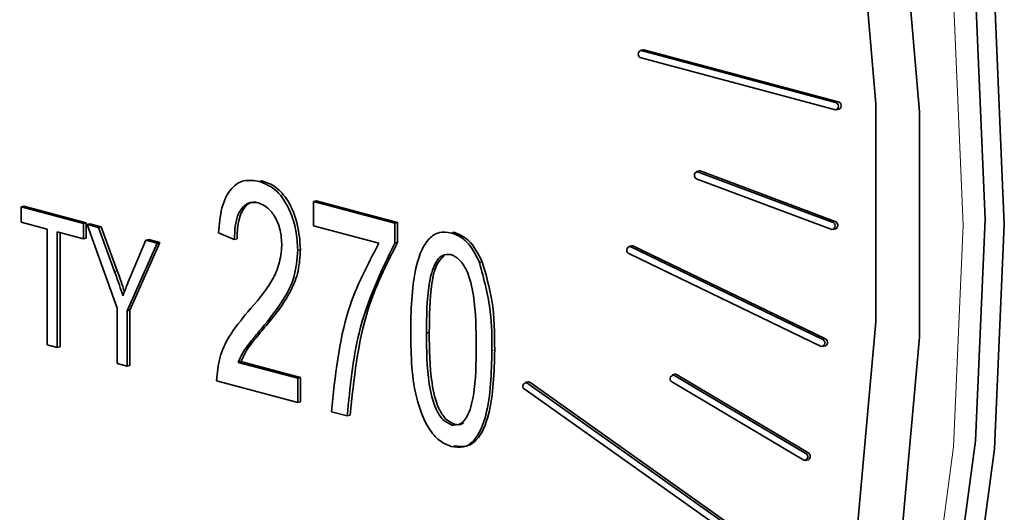
# Model space of a CAD drawing. Units: inches. Extents: x 0.5 to 33.5, y 0.5 to 21.
# Drawn here: x 30 to 30.2, y 18.5 to 18.5 of the extents above; entities that cross this region are included whole.
import ezdxf

# ---------------------------------------------------------------- set-up
doc = ezdxf.new("R2010")
doc.units = ezdxf.units.IN
doc.header["$MEASUREMENT"] = 0

msp = doc.modelspace()

# ---------------------------------------------------------------- linework, layer by layer
at = {"color": 7, "linetype": 'Continuous', "lineweight": 35}
for p, q in [((30.107553592, 18.5131772382), (30.1072000391, 18.5130825175)), ((30.1323659286, 18.5063939929), (30.1073292072, 18.5130812596)), ((30.107553592, 18.5131772382), (30.10768276, 18.5131759803)), ((30.10768276, 18.5131759803), (30.1327194814, 18.5064887136)), ((30.107329622, 18.5121177416), (30.1323663434, 18.5054304749)), ((30.1324955115, 18.505429217), (30.1328490643, 18.5055239377)), ((30.1147964926, 18.4975848949), (30.1144429398, 18.4974901742)), ((30.1145449364, 18.496534202), (30.1318998657, 18.4900448538)), ((30.1319547272, 18.4909907366), (30.114599746, 18.4974800986)), ((30.1149532988, 18.4975748193), (30.13230828, 18.4910854573)), ((30.0581034719, 18.496225724), (30.0584570247, 18.4963204447)), ((30.0274490547, 18.4929563465), (30.0278026075, 18.4930510673)), ((30.0274490547, 18.4909857288), (30.0274490547, 18.4929563465)), ((30.0274490547, 18.4929563465), (30.0354843866, 18.4908035923)), ((30.0358379395, 18.490898313), (30.0278026075, 18.4930510673)), ((30.0651257342, 18.4936486042), (30.065479287, 18.4937433249)), ((30.0651257342, 18.4936486042), (30.0755951918, 18.4908437208)), ((30.0651257342, 18.4905173201), (30.0651257342, 18.4936486042)), ((30.0759487447, 18.4909384415), (30.065479287, 18.4937433249)), ((30.0308239138, 18.4900815668), (30.0274490547, 18.4909857288)), ((30.0354843866, 18.4908035923), (30.0358379395, 18.490898313)), ((30.0354843866, 18.4908035923), (30.0354843866, 18.4888329746)), ((30.0358379395, 18.4889276953), (30.0358379395, 18.490898313)), ((30.0359664723, 18.4906744362), (30.0363200252, 18.4907691569)), ((30.0398234171, 18.4799245286), (30.0359664723, 18.4906744362)), ((30.0359664723, 18.4906744362), (30.0374078033, 18.4902882877)), ((30.0377613561, 18.4903830085), (30.0363200252, 18.4907691569)), ((30.0374078033, 18.4902882877), (30.0377613561, 18.4903830085)), ((30.0374078033, 18.4902882877), (30.0394794184, 18.4846457902)), ((30.0398329712, 18.4847405109), (30.0377613561, 18.4903830085)), ((30.0735524075, 18.4882597212), (30.0651257342, 18.4905173201)), ((30.0755951918, 18.4908437208), (30.0759487447, 18.4909384415)), ((30.0755951918, 18.4908437208), (30.0755951918, 18.4882833026)), ((30.0759487447, 18.4883780233), (30.0759487447, 18.4909384415)), ((30.0308239138, 18.4751918585), (30.0308239138, 18.4900815668)), ((30.0354843866, 18.4888329746), (30.0321095275, 18.4897371366)), ((30.0321095275, 18.4897371366), (30.0321095275, 18.4748474283)), ((30.0324630804, 18.474942149), (30.0324630804, 18.4896422281)), ((30.0354843866, 18.4888329746), (30.0358379395, 18.4889276953)), ((30.0549115533, 18.488730689), (30.0528687171, 18.4896258765)), ((30.082884761, 18.4895865428), (30.0832383138, 18.4896812635)), ((30.1320566719, 18.4900347783), (30.1324102248, 18.490129499)), ((30.0449660275, 18.4882633559), (30.0411090827, 18.4795800846)), ((30.0414626355, 18.4796748053), (30.0453195803, 18.4883580767)), ((30.0416263772, 18.4841972041), (30.0435271855, 18.4886488376)), ((30.0435271855, 18.4886488376), (30.0438807384, 18.4887435583)), ((30.0435271855, 18.4886488376), (30.0449660275, 18.4882633559)), ((30.0453195803, 18.4883580767), (30.0438807384, 18.4887435583)), ((30.0449660275, 18.4882633559), (30.0453195803, 18.4883580767)), ((30.0549115533, 18.488730689), (30.0552651062, 18.4888254097)), ((30.0755951918, 18.4882833026), (30.0759487447, 18.4883780233)), ((30.1060901194, 18.4879481796), (30.1057365665, 18.4878534589)), ((30.1306537647, 18.4759075305), (30.1059208553, 18.4878317814)), ((30.1062744081, 18.4879265021), (30.1310073176, 18.4760022512)), ((30.063082898, 18.4873842292), (30.0634364509, 18.4874789499)), ((30.1058110287, 18.4869093852), (30.13054399, 18.4749854031)), ((30.0865035927, 18.4857901012), (30.0868571455, 18.485884822)), ((30.0398234171, 18.4727807921), (30.0398234171, 18.4799245286)), ((30.0411090827, 18.4795800846), (30.0414626355, 18.4796748053)), ((30.0411090827, 18.4795800846), (30.0411090827, 18.472436348)), ((30.0414626355, 18.4725310688), (30.0414626355, 18.4796748053)), ((30.0796808642, 18.4767020125), (30.080034417, 18.4767967333)), ((30.0321095275, 18.4748474283), (30.0308239138, 18.4751918585)), ((30.0321095275, 18.4748474283), (30.0324630804, 18.474942149)), ((30.1307282788, 18.4749634429), (30.1310818316, 18.4750581636)), ((30.0411090827, 18.472436348), (30.0398234171, 18.4727807921)), ((30.0411090827, 18.472436348), (30.0414626355, 18.4725310688)), ((30.0554222624, 18.4729374437), (30.0557758152, 18.4730321644)), ((30.0554222624, 18.4729374437), (30.063082898, 18.4708850747)), ((30.0634364509, 18.4709797954), (30.0557758152, 18.4730321644)), ((30.1116792955, 18.4714090267), (30.1113257427, 18.471314306)), ((30.1284690563, 18.4612354582), (30.1115372029, 18.4712777186)), ((30.1118907557, 18.4713724393), (30.1288226091, 18.4613301789)), ((30.063082898, 18.4677537906), (30.0526133886, 18.4705586878)), ((30.063082898, 18.4708850747), (30.0634364509, 18.4709797954)), ((30.063082898, 18.4708850747), (30.063082898, 18.4677537906)), ((30.0634364509, 18.4678485113), (30.0634364509, 18.4709797954)), ((30.0927348886, 18.4704383513), (30.0923813358, 18.4703436306)), ((30.1254113356, 18.4470634912), (30.0926194489, 18.4702900113)), ((30.0929730017, 18.470384732), (30.1257648884, 18.4471582119)), ((30.1113730334, 18.470384577), (30.1283048868, 18.4603423166)), ((30.0924019736, 18.4694314986), (30.1251938603, 18.4462052611)), ((30.063082898, 18.4677537906), (30.0634364509, 18.4678485113)), ((30.0694667352, 18.46604349), (30.067423899, 18.4665907884)), ((30.0694667352, 18.46604349), (30.069820288, 18.4661382107)), ((30.0829206957, 18.4648745313), (30.0832742486, 18.464969252)), ((30.128516347, 18.4603060118), (30.1288698999, 18.4604007325))]:
    msp.add_line(p, q, dxfattribs=at)
at = {"color": 8, "linetype": 'Continuous', "lineweight": 18}
for p, q in [((30.1073292072, 18.5130812596), (30.10768276, 18.5131759803)), ((30.1323659286, 18.5063939929), (30.1327194814, 18.5064887136)), ((30.114599746, 18.4974800986), (30.1149532988, 18.4975748193)), ((30.1319547272, 18.4909907366), (30.13230828, 18.4910854573)), ((30.1059208553, 18.4878317814), (30.1062744081, 18.4879265021)), ((30.0394794184, 18.4846457902), (30.0398329712, 18.4847405109)), ((30.0584585674, 18.4773264939), (30.0588121202, 18.4774212146)), ((30.1306537647, 18.4759075305), (30.1310073176, 18.4760022512)), ((30.0881075375, 18.474433392), (30.0884610903, 18.4745281127)), ((30.1115372029, 18.4712777186), (30.1118907557, 18.4713724393)), ((30.0926194489, 18.4702900113), (30.0929730017, 18.470384732)), ((30.1284690563, 18.4612354582), (30.1288226091, 18.4613301789))]:
    msp.add_line(p, q, dxfattribs=at)
at = {"color": 7, "linetype": 'Continuous', "lineweight": 35, "flags": 128}
for points in [[(29.9489311171, 18.786582126), (29.9585835647, 18.7847407977), (29.9798540856, 18.7781830652), (30.0009007014, 18.7682635153), (30.0214280004, 18.7551214874), (30.0411477787, 18.738941585), (30.0597832919, 18.7199508414), (30.0770728853, 18.6984157686), (30.0927738827, 18.6746387719), (30.1066658014, 18.6489536151), (30.1185537224, 18.621720843), (30.1282707281, 18.5933226075), (30.1356803909, 18.5641580435), (30.1406787437, 18.5346359592), (30.1431955763, 18.5051710967), (30.1431955763, 18.476176762), (30.1406787437, 18.4480604741), (30.1356803909, 18.4212169003), (30.1282707281, 18.3960223148), (30.1185537224, 18.3728306657), (30.1066658014, 18.3519677045), (30.0927738827, 18.3337261447), (30.0770728853, 18.3183620895), (30.0702002215, 18.3129734204)], [(29.9526039806, 18.7782418684), (29.9587512084, 18.7769917382), (29.9793517769, 18.7706403409), (29.9997354925, 18.7610334754), (30.0196162771, 18.7483054369), (30.0387150012, 18.7326350066), (30.0567635283, 18.7142423898), (30.0735085521, 18.6933856445), (30.0887150189, 18.6703575037), (30.1021694461, 18.6454813772), (30.1136829301, 18.6191063074), (30.1230938941, 18.5916025585), (30.1302701625, 18.5633562571), (30.1351110869, 18.5347640178), (30.137548635, 18.506227282), (30.137548635, 18.4781463327), (30.1351110869, 18.450915689), (30.1302701625, 18.424917324), (30.1230938941, 18.4005162258), (30.1136829301, 18.3780550795), (30.1021694461, 18.3578494715), (30.0887150189, 18.3401822419), (30.0828002002, 18.3338519165)], [(30.1541176148, 18.4906841401), (30.1528685062, 18.520239493), (30.1491381368, 18.550064236), (30.1429769085, 18.5797551511), (30.1344682023, 18.6089109237), (30.1237269784, 18.6371373224), (30.1108985832, 18.6640523224), (30.0961565199, 18.6892923554), (30.0797000631, 18.7125154921), (30.0617517696, 18.7334083258), (30.0425544194, 18.7516879234), (30.022367593, 18.7671069805)], [(30.021657765, 18.7640669547), (30.0415741733, 18.7488543012), (30.0605143281, 18.7308193906), (30.0782221751, 18.7102066042), (30.0944581492, 18.6872946227), (30.1090027528, 18.6623929242), (30.1216592523, 18.6358382358), (30.1322565817, 18.6079900815), (30.140651313, 18.5792248851), (30.1467299899, 18.549931671), (30.1504103722, 18.5205063611), (30.1516427319, 18.4913471886), (30.1504103722, 18.4628483417), (30.1467299899, 18.4353950619), (30.140651313, 18.4093589373), (30.1322565817, 18.3850918235), (30.1216592523, 18.3629219526), (30.1090027528, 18.3431488963), (30.0944581492, 18.3260405179), (30.0782221751, 18.3118281302), (30.0605143281, 18.3007035996), (30.0415741733, 18.2928175252), (30.0360877197, 18.291206144)], [(30.1147964926, 18.4975848949), (30.1148163527, 18.4975891828), (30.1149532988, 18.4975748193)], [(29.8678977858, 18.3570526695), (29.877020131, 18.3469432635), (29.8962174812, 18.328663666), (29.9164043075, 18.3132446089), (29.937307651, 18.300894307), (29.9586447523, 18.2917797967), (29.9801271483, 18.2860244254), (30.0014642496, 18.2837060451), (30.022367593, 18.2848558736), (30.0425544194, 18.289458383), (30.0617517696, 18.2974516159), (30.0797000631, 18.3087273573), (30.0961565199, 18.3231327606), (30.1108985832, 18.3404736703), (30.1237269784, 18.3605149326), (30.1344682023, 18.3829859461), (30.1429769085, 18.4075825659), (30.1491381368, 18.4339721587), (30.1528685062, 18.4617983699), (30.1541176148, 18.4906841401)], [(30.1060901194, 18.4879481796), (30.1061365805, 18.4879557972), (30.1062744081, 18.4879265021)], [(30.1116792955, 18.4714090267), (30.1117528762, 18.4714164439), (30.1118907557, 18.4713724393)], [(30.0927348886, 18.4704383513), (30.0928359519, 18.4704432099), (30.0929730017, 18.470384732)]]:
    msp.add_lwpolyline(points, dxfattribs=at)
at = {"color": 8, "linetype": 'Continuous', "lineweight": 18, "flags": 128}
msp.add_lwpolyline([(30.0188293423, 18.763309189), (30.0387457505, 18.7480965355), (30.0576859054, 18.7300616249), (30.0753937524, 18.7094488385), (30.0916297265, 18.686536857), (30.1061743301, 18.6616351585), (30.1188308296, 18.63508047), (30.1294281589, 18.6072323158), (30.1378228902, 18.5784671194), (30.1439015672, 18.5491739053), (30.1475819494, 18.5197485954), (30.1488143092, 18.4905894229), (30.1475819494, 18.462090576), (30.1439015672, 18.4346372962), (30.1378228902, 18.4086011716), (30.1294281589, 18.3843340578), (30.1188308296, 18.3621641868), (30.1061743301, 18.3423911306), (30.0916297265, 18.3252827522), (30.0753937524, 18.3110703645), (30.0576859054, 18.2999458339), (30.0387457505, 18.2920597595), (30.033259297, 18.2904483783)], dxfattribs=at)
at = {"color": 7, "linetype": 'Continuous', "lineweight": 35}
for centre, radius, start, end in [((30.1074411407, 18.5125995487), 0.0004945447293502, 103.0814829328, 256.9678530954), ((30.1322543318, 18.5059121858), 0.0004945623808138, 283.0902977512, 76.9590382771), ((30.1325544656, 18.5059754593), 0.0005391291095055, 303.1227474753, 72.1769359943), ((30.1146648042, 18.4970017926), 0.0004827103265016, 97.7457191449, 255.6217393422), ((30.1318348757, 18.4905231556), 0.0004826969263758, 277.7377648736, 75.6233354781), ((30.1321203421, 18.4905820004), 0.0005373914041325, 302.6445500962, 69.5296471191), ((30.1059371986, 18.487362099), 0.0004699666381943, 91.9928904903, 254.4270184971), ((30.1305277669, 18.4754549321), 0.0004698092828784, 271.978894806, 74.4434475382), ((30.1307981469, 18.4755107576), 0.0005341520022555, 302.0793804265, 66.9462827845), ((30.1115040064, 18.4708221616), 0.0004567649087741, 85.8322139574, 253.3370941297), ((30.0925371762, 18.4698540509), 0.0004436555097167, 79.313057914, 252.2570698671), ((30.1283380799, 18.4607978743), 0.0004567652902251, 265.8326510153, 73.336657071), ((30.1285952518, 18.4608526846), 0.0005288593722621, 301.2867585037, 64.5387007743)]:
    msp.add_arc(centre, radius, start, end, dxfattribs=at)
for points, knots in [([(30.05286871714676, 18.48962587646565), (30.05296731541803, 18.49071552412213), (30.05316390655187, 18.4928881288292), (30.05432802188289, 18.49538095387488), (30.05615673561537, 18.49653549938389), (30.05745401618156, 18.49632906898391), (30.05810347188455, 18.49622572402984)], [0, 0, 0, 0, 0.2809168975141078, 0.5601089216369145, 0.7797779624655311, 1, 1, 1, 1]), ([(30.05810347188455, 18.49622572402984), (30.0588954649896, 18.49591688387134), (30.06047627753448, 18.4953004411349), (30.06208598199938, 18.49264225608258), (30.06294310373493, 18.48992900816518), (30.06303629386053, 18.48823259930979), (30.06308289802727, 18.48738422915639)], [0, 0, 0, 0, 0.279696140233903, 0.5582714854653914, 0.7790925893573959, 1, 1, 1, 1]), ([(30.06343645086912, 18.48747894987015), (30.06335702967231, 18.48855930716173), (30.06319825604495, 18.4907190863255), (30.0620375029997, 18.49364427973384), (30.06030417890349, 18.49565494556843), (30.05907359533637, 18.49609830452517), (30.0584570247264, 18.49632044474359)], [0, 0, 0, 0, 0.2801837044880808, 0.560124813979207, 0.7796052872803478, 1, 1, 1, 1]), ([(30.05802766148528, 18.49346263938273), (30.05766602687356, 18.49351536044214), (30.05694303173923, 18.49362076260275), (30.05602147055191, 18.49302124988716), (30.05505748409947, 18.49155352580964), (30.05497169749046, 18.48989409795), (30.05491155332286, 18.48873068901641)], [0, 0, 0, 0, 0.1869980941387727, 0.3738544591903635, 0.5610153754649339, 1, 1, 1, 1]), ([(30.05526510616471, 18.48882540973016), (30.05529003808693, 18.48955801344522), (30.05533975944695, 18.49101903409044), (30.055998257476, 18.49271850249969), (30.05690760849848, 18.49360055962954), (30.05752421190473, 18.49355791896994), (30.05771966229305, 18.49354440277235)], [0, 0, 0, 0, 0.3185597991707737, 0.6352990487970713, 0.884397423350741, 1, 1, 1, 1]), ([(30.06104006185117, 18.48798578806472), (30.06100449788364, 18.488648747715), (30.06093348423524, 18.48997253656025), (30.06017643260988, 18.49172984829747), (30.05915615214518, 18.493006322768), (30.058403878786, 18.49331051211118), (30.05802766148528, 18.49346263938273)], [0, 0, 0, 0, 0.2804286702866342, 0.5599561684603994, 0.7799309247392475, 1, 1, 1, 1]), ([(30.07763802800114, 18.47723828926394), (30.07770191678179, 18.4801105716243), (30.07779758724647, 18.4844116802909), (30.07949010660505, 18.48863517590684), (30.08129406864555, 18.48982058866054), (30.08235430928788, 18.48966459059129), (30.08288476098943, 18.48958654279914)], [0, 0, 0, 0, 0.5008310636564687, 0.7499711233558103, 0.8749074146409817, 1, 1, 1, 1]), ([(30.08288476098943, 18.48958654279914), (30.08329273806908, 18.48943892104375), (30.08410828589629, 18.48914382455949), (30.08546152937515, 18.48790720804078), (30.08610858580839, 18.48659261654914), (30.08650359269554, 18.48579010124089)], [0, 0, 0, 0, 0.2805345995914786, 0.5607897957228539, 1, 1, 1, 1]), ([(30.08685714553739, 18.48588482195464), (30.08632720434644, 18.4869249711812), (30.08537953679249, 18.48878501846588), (30.0838933960525, 18.48940706778139), (30.08323831383128, 18.4896812635129)], [0, 0, 0, 0, 0.5592057982196105, 1, 1, 1, 1]), ([(30.05664316240157, 18.47942202450642), (30.05775892603586, 18.48069369954726), (30.0593126491795, 18.48246453243824), (30.06078150895261, 18.48548995852563), (30.06095396816795, 18.48715471961069), (30.06104006185117, 18.48798578806472)], [0, 0, 0, 0, 0.5605995737629413, 0.7806461021901475, 1, 1, 1, 1]), ([(30.06742389897454, 18.46659078842299), (30.06790176239243, 18.47115407117226), (30.06875562099725, 18.47930786176562), (30.07208591721681, 18.48552292751502), (30.07355240750284, 18.48825972116569)], [0, 0, 0, 0, 0.5596516978239381, 1, 1, 1, 1]), ([(30.07559519182504, 18.48828330255239), (30.07380561599636, 18.48460120209496), (30.0706068873125, 18.47801973169217), (30.0698154091911, 18.46970598764483), (30.06946673515064, 18.46604349003426)], [0, 0, 0, 0, 0.5594647141272295, 0.9999999999999999, 0.9999999999999999, 0.9999999999999999, 0.9999999999999999]), ([(30.06982028799249, 18.46613821074801), (30.07032383825751, 18.47078135484179), (30.07122322978256, 18.47907447816547), (30.0745045612061, 18.48553472972248), (30.0759487446669, 18.48837802326614)], [0, 0, 0, 0, 0.5598788191798012, 1, 1, 1, 1]), ([(30.06308289802727, 18.48738422915639), (30.06298265512295, 18.48617011236125), (30.0627818865706, 18.48373845425042), (30.06097055888973, 18.48044424944402), (30.05941191838216, 18.47850974447408), (30.05845856737988, 18.47732649391498)], [0, 0, 0, 0, 0.2791505630414213, 0.5590884941845586, 1, 1, 1, 1]), ([(30.05881212022173, 18.47742121462873), (30.06004920280513, 18.47891230393376), (30.06177166112864, 18.48098842982787), (30.06325813862624, 18.48460141340624), (30.06337702902097, 18.4865200222494), (30.06343645086912, 18.48747894987015)], [0, 0, 0, 0, 0.5604117643003611, 0.7802922140863754, 1, 1, 1, 1]), ([(30.08280096508983, 18.48682559755583), (30.08240926615544, 18.48683219017034), (30.08162258973946, 18.48684543058001), (30.08055263844118, 18.4854383402547), (30.0797025003659, 18.48206541517318), (30.07968952945757, 18.47885005201608), (30.07968086417724, 18.47670201254325)], [0, 0, 0, 0, 0.1239244232369409, 0.248886102479998, 0.4982145961013538, 1, 1, 1, 1]), ([(30.0800344170191, 18.476796733257), (30.08005463588907, 18.47891441497791), (30.08008490116603, 18.4820843361409), (30.08085595223044, 18.48560268825712), (30.08170858134577, 18.4864293658749), (30.08197805668782, 18.48669063918801)], [0, 0, 0, 0, 0.5792091029168142, 0.8670080942784596, 1, 1, 1, 1]), ([(30.08606470130061, 18.47499171202459), (30.08605851316996, 18.47716846871307), (30.08604925332325, 18.48042574209762), (30.0851612312075, 18.48433072229016), (30.08399900619323, 18.48625789202099), (30.08319966907945, 18.48663666709173), (30.08280096508983, 18.48682559755583)], [0, 0, 0, 0, 0.5018054340636058, 0.7508958135968766, 0.8757485030563077, 1, 1, 1, 1]), ([(30.08650359269554, 18.48579010124089), (30.08706940922027, 18.48367232477186), (30.08808284254987, 18.479879177763), (30.0880999717786, 18.47610179826006), (30.08810753747672, 18.47443339196781)], [0, 0, 0, 0, 0.5583164754938543, 1, 1, 1, 1]), ([(30.08846109031857, 18.47452811268156), (30.08845052685657, 18.47666004323112), (30.08843169838161, 18.48046002859241), (30.08733747127843, 18.48422995981314), (30.08685714553739, 18.48588482195464)], [0, 0, 0, 0, 0.5610365164230139, 1, 1, 1, 1]), ([(30.03947941836761, 18.48464579023419), (30.03969103919115, 18.484063447254), (30.04006891552867, 18.48302359858101), (30.04040937777837, 18.48196762910103), (30.04055917209121, 18.48150303068295)], [0, 0, 0, 0, 0.5600266609153857, 1, 1, 1, 1]), ([(30.0407650450308, 18.48204285733723), (30.04062125547699, 18.48248492356256), (30.0403264984136, 18.48339112390148), (30.04000012953421, 18.48428347174883), (30.03983297120947, 18.48474051094794)], [0, 0, 0, 0, 0.4878239461502863, 1, 1, 1, 1]), ([(30.04055917209121, 18.48150303068295), (30.04074948728405, 18.48201429433558), (30.0410893230173, 18.48292723068965), (30.0414622827648, 18.48380916962811), (30.04162637717143, 18.4841972041218)], [0, 0, 0, 0, 0.5600211343822895, 1, 1, 1, 1]), ([(30.0526133885517, 18.47055868784905), (30.05271642242458, 18.47161250932317), (30.05292291952651, 18.47372454368873), (30.05440076073071, 18.47672601789516), (30.05579231682234, 18.47839906535661), (30.05664316240157, 18.47942202450642)], [0, 0, 0, 0, 0.278994976293858, 0.559152562581717, 1, 1, 1, 1]), ([(30.05845856737988, 18.47732649391498), (30.05808048573768, 18.47687376978704), (30.05745775356767, 18.47612809518361), (30.05660569418744, 18.47506852459248), (30.05592678678079, 18.4741026925564), (30.05559042428129, 18.47332583018893), (30.05542226236689, 18.47293744366209)], [0, 0, 0, 0, 0.3400504716472669, 0.5600916428926451, 0.780071108991247, 1, 1, 1, 1]), ([(30.05577581520874, 18.47303216437584), (30.05604986678527, 18.47361833202106), (30.05650151410213, 18.47458435837113), (30.05735091708294, 18.47565549065727), (30.0580767519489, 18.47654455988647), (30.05856699829339, 18.47712899736991), (30.05881212022173, 18.47742121462873)], [0, 0, 0, 0, 0.339631875186217, 0.5597261183346309, 0.7798641762803875, 1, 1, 1, 1]), ([(30.08286080448843, 18.46210718176869), (30.08233238578358, 18.46232290551106), (30.08127535002243, 18.46275443397158), (30.0795018549812, 18.46492408140529), (30.07769469514397, 18.46997505157877), (30.07766072441762, 18.47432920545911), (30.07763802800114, 18.47723828926394)], [0, 0, 0, 0, 0.1250109931042348, 0.250068911328772, 0.4989583637261505, 1, 1, 1, 1]), ([(30.07968086417724, 18.47670201254325), (30.07968688597315, 18.47452941930292), (30.07969589716951, 18.47127828548711), (30.08058124266416, 18.46738921566052), (30.08172582127946, 18.46545073609949), (30.08252313498014, 18.46506624720881), (30.08292069574093, 18.46487453133116)], [0, 0, 0, 0, 0.5017807361906608, 0.7508797731993266, 0.8757823591765711, 1, 1, 1, 1]), ([(30.08327424858278, 18.46496925204491), (30.082876687822, 18.46516096792256), (30.08207937412132, 18.46554545681324), (30.08093479550602, 18.46748393637427), (30.08004945001137, 18.47137300620086), (30.08004043881501, 18.47462414001667), (30.0800344170191, 18.476796733257)], [0, 0, 0, 0, 0.1242176408234289, 0.2491202268006734, 0.4982192638093393, 1, 1, 1, 1]), ([(30.08292069574093, 18.46487453133116), (30.08331338822913, 18.46486585986005), (30.08410185470927, 18.46484844887179), (30.08518413321104, 18.46624228059266), (30.08604774260144, 18.46961666384518), (30.08605790941279, 18.47283902779453), (30.08606470130061, 18.47499171202459)], [0, 0, 0, 0, 0.1239775576609782, 0.2489279816666503, 0.4982500689206854, 1, 1, 1, 1]), ([(30.08810753747672, 18.47443339196781), (30.088040361881, 18.47156668234049), (30.08793976793819, 18.46727384918866), (30.08625583609263, 18.46304666002496), (30.0844502380435, 18.46186868959045), (30.08339087026085, 18.46202764617548), (30.08286080448843, 18.46210718176869)], [0, 0, 0, 0, 0.5008015512255239, 0.7499390524618622, 0.8748793842128002, 1, 1, 1, 1]), ([(30.08321435733028, 18.46220190248244), (30.08374442310271, 18.46212236688923), (30.08480379088535, 18.4619634103042), (30.08660938893448, 18.46314138073872), (30.08829332078004, 18.46736856990241), (30.08839391472285, 18.47166140305425), (30.08846109031857, 18.47452811268156)], [0, 0, 0, 0, 0.1251206157871999, 0.2500609475381378, 0.4991984487744762, 1, 1, 1, 1]), ([(30.0844582286419, 18.4651946558978), (30.08443608317099, 18.46516908359747), (30.0841441591143, 18.46483198669467), (30.08369205547064, 18.46490332525507), (30.08327424858278, 18.46496925204491)], [0, 0, 0, 0, 0.0758603835387601, 1, 1, 1, 1])]:
    msp.add_open_spline(points, degree=3, knots=knots, dxfattribs=at)

doc.saveas('drawing.dxf')
